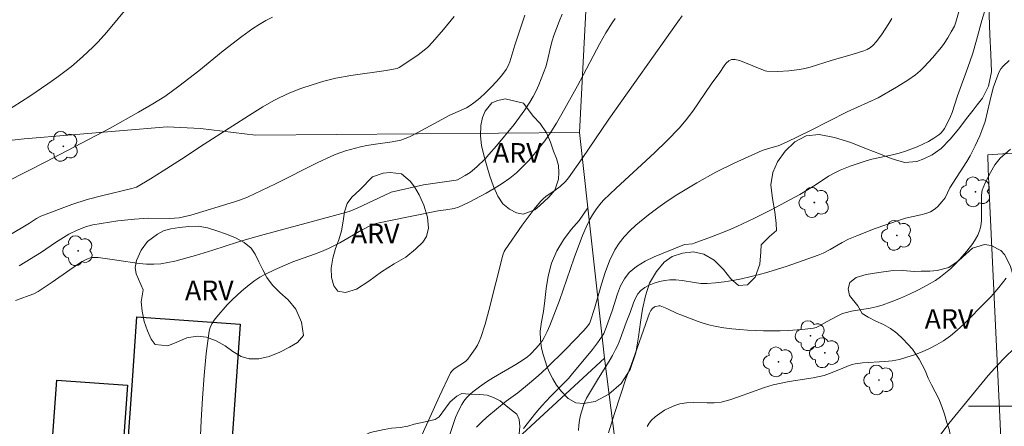
# Model space of a CAD drawing. Units: metres. Extents: x 279262 to 279777, y 1667685 to 1668249.
# Drawn here: x 279623 to 279699, y 1667998 to 1668030 of the extents above; entities that cross this region are included whole.
import ezdxf

# ---------------------------------------------------------------- set-up
doc = ezdxf.new("R2010")
doc.units = ezdxf.units.M
doc.header["$MEASUREMENT"] = 0
for name, color, linetype, lineweight, true_color in [('Arvores_Isoladas', 7, 'Continuous', 18, 0x00ff33), ('Curvas_Intermediarias', 7, 'Continuous', 9, 0x783c14), ('Curvas_Mestras', 7, 'Continuous', 20, 0x783c14), ('Topon_Vegetacao', 7, 'Continuous', 9, 0x00ff33), ('Vegetacao', 7, 'Orla8', 9, 0x00ff33)]:
    doc.layers.add(name, color=color, linetype=linetype, lineweight=lineweight, true_color=true_color)
for name, color, linetype, lineweight in [('Cerca', 8, 'Cerca', 20), ('Edificacoes', 7, 'Continuous', 30), ('Malha_Coordenadas', 7, 'Continuous', 15)]:
    doc.layers.add(name, color=color, linetype=linetype, lineweight=lineweight)
doc.styles.add('Arial', font='arial.ttf', dxfattribs={"height": 1.5})
doc.styles.get("Standard").update_dxf_attribs({"font": 'arial.ttf'})
doc.linetypes.add('Cerca', pattern='A,10,0,["X",Standard,S=1,R=0,X=0,Y=-0.5],0.1', length=10.1)
doc.linetypes.add('Orla8', pattern='A,6,-0.5,["V",Standard,S=1,R=0,X=-0.5,Y=-1],-0.5,6,-0.5,["V",Standard,S=1,R=0,X=-0.5,Y=-1],-0.5', length=14)

# ---------------------------------------------------------------- blocks, each defined once
blk = doc.blocks.new('Arvore')
at = {"layer": 'Arvores_Isoladas'}
blk.add_lwpolyline([(-0.718, 0.493, 0.872324), (-0.722, -0.551, 0.862983), (0.284, -0.827, 0.900105), (0.89, 0.029, 0.863155), (0.262, 0.861, 0.882486)], format="xyb", close=True, dxfattribs=at)
blk.add_circle((0, 0), 0.0286, dxfattribs=at)

msp = doc.modelspace()

# ---------------------------------------------------------------- linework, layer by layer
at = {"layer": 'Cerca', "flags": 128}
for points in [[(279666.23, 1668020.933), (279670.173, 1668096.807), (279671.216, 1668116.877)], [(279666.23, 1668020.933), (279641.424, 1668020.731), (279637.22, 1668021.255), (279634.666, 1668021.377), (279623.726, 1668020.453), (279614.828, 1668019.471), (279609.157, 1668019.123)], [(279668.148, 1668003.691), (279666.23, 1668020.933)], [(279704.412, 1668019.702), (279697.46, 1668019.231), (279697.505, 1668018.13), (279697.635, 1668015.337), (279698.971, 1667986.796), (279698.91, 1667975.275), (279700.166, 1667955.338), (279700.264, 1667953.785), (279686.18, 1667942.775), (279675.635, 1667934.728), (279671.757, 1667973.014), (279669.751, 1667991.072), (279668.148, 1668003.691)], [(279646.804, 1667971.764), (279646.755, 1667983.942), (279655.589, 1667992.096), (279657.556, 1667993.913), (279668.148, 1668003.691)]]:
    msp.add_lwpolyline(points, dxfattribs=at)
at = {"layer": 'Curvas_Intermediarias', "flags": 128}
for points, elevation in [([(279696.033, 1668033.004), (279695.03, 1668029.388), (279694.918, 1668029.09), (279694.679, 1668028.636), (279694.421, 1668028.192), (279694.136, 1668027.766), (279693.922, 1668027.483), (279693.239, 1668026.662), (279692.606, 1668025.974), (279692.287, 1668025.658), (279691.948, 1668025.366), (279691.348, 1668024.952), (279690.484, 1668024.416), (279689.076, 1668023.597), (279686.699, 1668022.52), (279683.895, 1668021.096), (279682.069, 1668020.212), (279681.426, 1668019.936), (279681.226, 1668019.865), (279680.609, 1668019.697), (279680.208, 1668019.558), (279678.064, 1668018.593), (279676.66, 1668017.899), (279675.205, 1668017.087), (279673.686, 1668016.172), (279672.944, 1668015.689), (279672.22, 1668015.183), (279671.518, 1668014.653), (279670.547, 1668013.851), (279670.081, 1668013.419), (279669.647, 1668012.963), (279669.26, 1668012.478), (279668.932, 1668011.961), (279668.529, 1668011.123), (279668.195, 1668010.243), (279667.907, 1668009.334), (279667.377, 1668007.489), (279667.047, 1668006.455), (279666.993, 1668006.337), (279666.859, 1668006.15), (279666.559, 1668005.799), (279665.153, 1668004.338), (279663.712, 1668002.911), (279663.063, 1668002.323), (279662.394, 1668001.757), (279661.499, 1668001.036), (279660.613, 1668000.397), (279659.142, 1667999.16), (279658.737, 1667998.792), (279658.358, 1667998.409)], 111), ([(279622.261, 1668022.5), (279624.16, 1668023.719), (279625.554, 1668024.665), (279626.239, 1668025.155), (279627.352, 1668026.001), (279628.207, 1668026.723), (279629.021, 1668027.491), (279629.408, 1668027.892), (279630.058, 1668028.618), (279632.536, 1668031.638)], 103), ([(279661.932, 1667998.31), (279662.892, 1667999.5), (279663.352, 1668000.038), (279664, 1668000.759), (279665.374, 1668002.135), (279665.589, 1668002.371), (279667.211, 1668004.344), (279667.594, 1668004.852), (279667.958, 1668005.37), (279668.077, 1668005.573), (279668.256, 1668006.014), (279668.409, 1668006.469), (279668.726, 1668007.307), (279669.134, 1668008.589), (279669.368, 1668009.202), (279669.66, 1668009.761), (279670.037, 1668010.239), (279670.6, 1668010.703), (279671.247, 1668011.092), (279671.951, 1668011.426), (279674.142, 1668012.317), (279674.28, 1668012.364), (279674.871, 1668012.437), (279675.013, 1668012.475), (279676.323, 1668012.962), (279677.623, 1668013.481), (279678.267, 1668013.755), (279679.574, 1668014.355), (279680.896, 1668015.022), (279683.094, 1668016.201), (279684.259, 1668016.922), (279685.279, 1668017.595), (279685.808, 1668017.891), (279686.178, 1668018.06), (279686.935, 1668018.365), (279688.097, 1668018.754), (279688.608, 1668018.892), (279690.165, 1668019.228), (279690.677, 1668019.356), (279691.179, 1668019.514), (279692.063, 1668019.858), (279692.498, 1668020.054), (279692.921, 1668020.268), (279693.328, 1668020.502), (279693.713, 1668020.757), (279693.883, 1668020.901), (279694.033, 1668021.072), (279694.166, 1668021.263), (279694.394, 1668021.674), (279694.625, 1668022.18), (279694.74, 1668022.487), (279695.145, 1668023.744), (279695.943, 1668025.914), (279696.318, 1668027.006), (279696.609, 1668028.004), (279697.012, 1668029.511), (279697.312, 1668030.515)], 112), ([(279622.443, 1668017.199), (279625.392, 1668018.69), (279630.309, 1668021.282), (279632.483, 1668022.49), (279633.585, 1668023.135), (279634.494, 1668023.711), (279635.561, 1668024.48), (279637.088, 1668025.662), (279638.96, 1668027.18), (279640.384, 1668028.291), (279641.238, 1668028.902), (279641.723, 1668029.214), (279642.223, 1668029.502), (279642.736, 1668029.771)], 104), ([(279623.074, 1668008.101), (279623.429, 1668008.214), (279624.126, 1668008.473), (279624.469, 1668008.611), (279624.802, 1668008.779), (279625.882, 1668009.5), (279627.218, 1668010.449), (279628.125, 1668011.051), (279628.525, 1668011.262), (279628.808, 1668011.354), (279628.952, 1668011.376), (279629.166, 1668011.384), (279629.384, 1668011.371), (279630.831, 1668011.174), (279632.532, 1668010.915), (279633.098, 1668010.868), (279633.661, 1668010.864), (279634.195, 1668010.909), (279634.729, 1668010.993), (279635.262, 1668011.107), (279636.845, 1668011.527), (279638.173, 1668011.931), (279640.066, 1668012.565), (279640.817, 1668012.796), (279642.092, 1668013.153), (279647.21, 1668014.518), (279648.61, 1668014.909), (279649.21, 1668015.16), (279651.709, 1668016.326), (279651.822, 1668016.367), (279654.295, 1668016.938), (279656.781, 1668017.288), (279656.887, 1668017.33), (279657.485, 1668017.652), (279657.865, 1668017.897), (279658.041, 1668018.036), (279658.367, 1668018.328), (279658.997, 1668018.942), (279659.3, 1668019.263), (279659.881, 1668019.924), (279661.217, 1668021.558), (279661.642, 1668022.118), (279662.048, 1668022.69), (279662.43, 1668023.275), (279662.676, 1668023.699), (279662.9, 1668024.138), (279663.105, 1668024.588), (279663.472, 1668025.508), (279663.641, 1668025.971), (279663.762, 1668026.362), (279664.028, 1668027.571), (279664.127, 1668027.969), (279664.253, 1668028.359), (279664.679, 1668029.449), (279664.911, 1668029.989)], 107), ([(279623.347, 1668010.736), (279625.053, 1668011.8), (279626.138, 1668012.523), (279627.161, 1668013.165), (279627.781, 1668013.47), (279628.495, 1668013.743), (279628.986, 1668013.869), (279630.256, 1668014.084), (279630.896, 1668014.174), (279632.18, 1668014.319), (279633.224, 1668014.396), (279634.839, 1668014.369), (279635.241, 1668014.38), (279635.587, 1668014.416), (279635.93, 1668014.48), (279636.491, 1668014.619), (279639.834, 1668015.643), (279640.289, 1668015.801), (279640.813, 1668016.009), (279641.896, 1668016.502), (279642.967, 1668017.025), (279646.163, 1668018.636), (279647.243, 1668019.137), (279647.601, 1668019.286), (279648.334, 1668019.542), (279649.46, 1668019.842), (279649.944, 1668019.94), (279650.432, 1668020.018), (279651.903, 1668020.229), (279652.557, 1668020.365), (279652.89, 1668020.479), (279653.214, 1668020.619), (279653.868, 1668020.946), (279656.316, 1668022.26), (279657.57, 1668022.84), (279657.866, 1668023.007), (279658.141, 1668023.203), (279658.591, 1668023.583), (279659.033, 1668023.983), (279659.46, 1668024.402), (279659.868, 1668024.838), (279660.251, 1668025.289), (279660.604, 1668025.755), (279660.77, 1668026.036), (279660.899, 1668026.339), (279661.286, 1668027.635), (279662.032, 1668029.911)], 106), ([(279637.114, 1667995.463), (279637.273, 1667998.903), (279637.372, 1668000.627), (279637.5, 1668002.345), (279637.668, 1668004.049), (279637.889, 1668005.733), (279637.966, 1668006.034), (279638.098, 1668006.319), (279638.269, 1668006.592), (279638.469, 1668006.852), (279639.277, 1668007.753), (279639.673, 1668008.16), (279640.352, 1668008.796), (279640.943, 1668009.295), (279641.393, 1668009.633), (279641.759, 1668009.873), (279642.143, 1668010.089), (279642.945, 1668010.468), (279644.3, 1668011.038), (279645.948, 1668011.637), (279646.493, 1668011.847), (279647.028, 1668012.076), (279647.881, 1668012.51), (279649.547, 1668013.461), (279650.275, 1668013.845), (279650.667, 1668013.976), (279651.502, 1668014.153), (279655.414, 1668014.941), (279656.004, 1668015.021), (279656.625, 1668015.137), (279656.97, 1668015.23), (279657.779, 1668015.623), (279659.075, 1668016.291), (279659.708, 1668016.65), (279660.32, 1668017.036), (279660.902, 1668017.456), (279661.399, 1668017.87), (279661.874, 1668018.316), (279662.329, 1668018.788), (279662.762, 1668019.282), (279663.175, 1668019.791), (279663.568, 1668020.31), (279664.031, 1668020.978), (279664.465, 1668021.668), (279664.879, 1668022.373), (279666.078, 1668024.516), (279666.518, 1668025.319), (279667.788, 1668027.762), (279668.236, 1668028.557), (279668.718, 1668029.327), (279668.966, 1668029.671)], 108), ([(279653.896, 1667997.24), (279655.512, 1668000.777), (279656.363, 1668002.568), (279656.455, 1668002.682), (279656.62, 1668002.83), (279656.795, 1668002.96), (279657.35, 1668003.319), (279657.52, 1668003.452), (279657.67, 1668003.603), (279657.873, 1668003.852), (279658.249, 1668004.385), (279658.414, 1668004.668), (279658.557, 1668004.96), (279658.675, 1668005.259), (279659.001, 1668006.289), (279659.294, 1668007.333), (279660.37, 1668011.552), (279660.459, 1668011.845), (279660.53, 1668011.979), (279661.84, 1668013.854), (279662.29, 1668014.47), (279662.754, 1668015.072), (279663.236, 1668015.655), (279663.436, 1668015.857), (279663.658, 1668016.038), (279664.372, 1668016.531), (279664.741, 1668016.825), (279665.155, 1668017.194), (279665.395, 1668017.471), (279666.437, 1668018.955), (279668.467, 1668021.969), (279673.739, 1668029.411), (279674.083, 1668029.87)], 109), ([(279666.14, 1667998.157), (279666.168, 1667998.542), (279666.228, 1667998.928), (279666.312, 1667999.312), (279666.527, 1668000.058), (279666.636, 1668000.347), (279666.77, 1668000.629), (279667.672, 1668002.154), (279668.493, 1668003.448), (279668.753, 1668003.887), (279668.993, 1668004.335), (279669.178, 1668004.735), (279669.343, 1668005.145), (279669.799, 1668006.396), (279670.101, 1668007.169), (279670.358, 1668007.921), (279670.507, 1668008.277), (279670.689, 1668008.597), (279670.92, 1668008.864), (279671.219, 1668009.087), (279671.567, 1668009.271), (279671.948, 1668009.42), (279672.348, 1668009.534), (279672.751, 1668009.617), (279673.144, 1668009.67), (279673.61, 1668009.679), (279674.083, 1668009.629), (279675.037, 1668009.463), (279675.515, 1668009.402), (279675.988, 1668009.393), (279676.645, 1668009.446), (279677.301, 1668009.527), (279677.957, 1668009.632), (279678.611, 1668009.758), (279679.904, 1668010.056), (279680.645, 1668010.256), (279682.113, 1668010.717), (279684.486, 1668011.549), (279684.862, 1668011.711), (279685.414, 1668011.983), (279686.334, 1668012.53), (279686.808, 1668012.773), (279687.461, 1668013.045), (279688.781, 1668013.562), (279690.786, 1668014.272), (279691.17, 1668014.382), (279692.351, 1668014.635), (279692.731, 1668014.741), (279693.093, 1668014.882), (279693.289, 1668014.992), (279693.472, 1668015.13), (279693.644, 1668015.289), (279693.959, 1668015.64), (279694.198, 1668015.953), (279694.559, 1668016.703), (279695.877, 1668018.735), (279696.118, 1668019.153), (279696.508, 1668019.914), (279696.86, 1668020.696), (279697.02, 1668021.093), (279697.265, 1668021.791), (279697.616, 1668023.329), (279697.89, 1668024.362), (279698.232, 1668025.33), (279698.34, 1668025.576), (279698.471, 1668025.805), (279698.633, 1668026.008), (279699.093, 1668026.46)], 113), ([(279699.204, 1668019.682), (279698.428, 1668018.973), (279698.205, 1668018.732), (279698.011, 1668018.464), (279697.678, 1668017.88), (279697.294, 1668017.137), (279697.155, 1668016.835), (279697.05, 1668016.522), (279696.991, 1668016.155), (279697, 1668015.306), (279696.98, 1668014.239), (279696.962, 1668013.957), (279696.92, 1668013.684), (279696.843, 1668013.424), (279696.696, 1668013.094), (279696.52, 1668012.772), (279696.32, 1668012.459), (279695.868, 1668011.863), (279695.301, 1668011.224), (279694.962, 1668010.87), (279694.61, 1668010.526), (279694.244, 1668010.201), (279693.861, 1668009.9), (279693.461, 1668009.63), (279692.818, 1668009.255), (279692.155, 1668008.905), (279691.476, 1668008.58), (279690.785, 1668008.277), (279690.086, 1668007.996), (279689.386, 1668007.736), (279688.929, 1668007.6), (279688.46, 1668007.501), (279687.032, 1668007.27), (279686.567, 1668007.16), (279686.351, 1668007.087), (279685.932, 1668006.897), (279685.12, 1668006.472), (279684.541, 1668006.123), (279684.34, 1668006.035), (279684.13, 1668005.98), (279683.505, 1668005.895), (279682.872, 1668005.835), (279682.232, 1668005.797), (279681.59, 1668005.777), (279680.309, 1668005.778), (279679.092, 1668005.82), (279678.483, 1668005.861), (279677.876, 1668005.92), (279677.273, 1668005.999), (279676.676, 1668006.101), (279676.216, 1668006.205), (279675.762, 1668006.338), (279675.311, 1668006.49), (279673.973, 1668006.992), (279673.706, 1668007.102), (279672.918, 1668007.485), (279672.656, 1668007.593), (279672.391, 1668007.671), (279672.291, 1668007.682), (279672.079, 1668007.642), (279671.976, 1668007.6), (279671.802, 1668007.488), (279671.68, 1668007.332), (279671.593, 1668007.134), (279670.18, 1668003.146), (279669.796, 1668002.174), (279668.896, 1667999.452), (279668.448, 1667997.957)], 114), ([(279693.826, 1667997.795), (279694.495, 1667998.669), (279697.5, 1668002.342), (279697.997, 1668002.911), (279698.64, 1668003.592), (279699.646, 1668004.576)], 116)]:
    msp.add_lwpolyline(points, dxfattribs=dict(at, elevation=elevation))
at = {"layer": 'Curvas_Mestras', "flags": 128}
for points, elevation in [([(279656.639, 1668029.814), (279655.828, 1668028.816), (279654.988, 1668027.85), (279654.612, 1668027.476), (279654.203, 1668027.136), (279653.77, 1668026.819), (279652.435, 1668025.914), (279652.285, 1668025.841), (279652.12, 1668025.803), (279651.442, 1668025.699), (279648.722, 1668025.311), (279647.587, 1668025.092), (279646.673, 1668024.869), (279645.77, 1668024.604), (279644.899, 1668024.304), (279644.055, 1668023.972), (279643.233, 1668023.593), (279642.834, 1668023.382), (279642.003, 1668022.904), (279641.182, 1668022.407), (279639.407, 1668021.28), (279637.506, 1668020.058), (279635.776, 1668018.909), (279634.371, 1668018.006), (279633.397, 1668017.393), (279632.331, 1668016.761), (279631.98, 1668016.651), (279629.661, 1668016.104), (279628.556, 1668015.809), (279627.389, 1668015.427), (279625.014, 1668014.546), (279624.688, 1668014.359), (279624.137, 1668014.007), (279620.941, 1668012.114)], 105), ([(279656.015, 1667997.009), (279656.55, 1667998.61), (279656.745, 1667999.136), (279656.964, 1667999.646), (279657.216, 1668000.134), (279657.387, 1668000.397), (279657.589, 1668000.644), (279657.814, 1668000.876), (279658.056, 1668001.094), (279658.565, 1668001.49), (279659.102, 1668001.86), (279659.656, 1668002.207), (279661.355, 1668003.205), (279661.912, 1668003.551), (279662.257, 1668003.792), (279662.471, 1668003.973), (279662.918, 1668004.441), (279663.246, 1668004.831), (279663.392, 1668005.037), (279663.52, 1668005.253), (279663.746, 1668005.71), (279663.952, 1668006.179), (279664.701, 1668008.098), (279665.829, 1668011.353), (279666.467, 1668013.057), (279666.741, 1668013.704), (279667.046, 1668014.334), (279667.214, 1668014.64), (279667.465, 1668015.039), (279667.753, 1668015.416), (279668.072, 1668015.764), (279669.029, 1668016.69), (279671.977, 1668019.396), (279672.934, 1668020.32), (279673.854, 1668021.278), (279674.391, 1668021.911), (279674.892, 1668022.575), (279676.312, 1668024.642), (279676.963, 1668025.546), (279677.285, 1668026.043), (279677.457, 1668026.261), (279677.645, 1668026.428), (279677.853, 1668026.517), (279678.15, 1668026.526), (279678.47, 1668026.457), (279678.805, 1668026.335), (279679.488, 1668026.036), (279680.44, 1668025.651), (279680.569, 1668025.632), (279681.398, 1668025.619), (279682.235, 1668025.66), (279682.651, 1668025.703), (279683.061, 1668025.762), (279683.472, 1668025.845), (279683.878, 1668025.951), (279685.489, 1668026.455), (279687.16, 1668026.929), (279687.982, 1668027.199), (279688.246, 1668027.307), (279688.496, 1668027.446), (279688.709, 1668027.626), (279688.93, 1668027.88), (279689.339, 1668028.424), (279689.902, 1668029.285), (279690.126, 1668029.658)], 110), ([(279698.878, 1668009.809), (279698.317, 1668009.093), (279697.718, 1668008.401), (279697.407, 1668008.065), (279695.641, 1668006.286), (279695.138, 1668005.825), (279694.617, 1668005.394), (279694.07, 1668005.005), (279693.552, 1668004.694), (279693.008, 1668004.415), (279692.445, 1668004.166), (279691.869, 1668003.946), (279691.285, 1668003.755), (279690.701, 1668003.589), (279690.152, 1668003.479), (279689.59, 1668003.418), (279687.884, 1668003.318), (279687.325, 1668003.243), (279687.093, 1668003.188), (279686.867, 1668003.111), (279686.199, 1668002.828), (279685.358, 1668002.501), (279684.942, 1668002.357), (279684.119, 1668002.18), (279682.268, 1668001.886), (279681.655, 1668001.774), (279681.048, 1668001.635), (279680.377, 1668001.437), (279678.394, 1668000.712), (279677.73, 1668000.495), (279677.056, 1668000.326), (279676.537, 1668000.262), (279676.006, 1668000.254), (279674.937, 1668000.287), (279674.414, 1668000.267), (279673.909, 1668000.181), (279673.512, 1668000.055), (279673.116, 1667999.889), (279672.73, 1667999.689), (279672.363, 1667999.458), (279672.025, 1667999.203), (279671.724, 1667998.928), (279671.549, 1667998.71), (279671.409, 1667998.458)], 115)]:
    msp.add_lwpolyline(points, dxfattribs=dict(at, elevation=elevation))
at = {"layer": 'Edificacoes', "flags": 128}
for points in [[(279631.992, 1668001.582), (279632.363, 1668006.839), (279640.268, 1668006.28), (279639.397, 1667993.966), (279631.493, 1667994.524)], [(279631.138, 1667994.549), (279630.691, 1667988.192), (279630.405, 1667988.212), (279625.516, 1667988.556), (279621.649, 1667988.827), (279618.76, 1667989.03), (279619.261, 1667996.158), (279625.786, 1667995.699), (279626.228, 1668001.987), (279631.633, 1668001.607)]]:
    msp.add_lwpolyline(points, close=True, dxfattribs=at)
at = {"layer": 'Malha_Coordenadas', "flags": 128}
msp.add_lwpolyline([(279704, 1668000), (279696, 1668000)], dxfattribs=at)
at = {"layer": 'Vegetacao', "flags": 128}
msp.add_lwpolyline([(279759.641, 1668072.56), (279759, 1668072.235), (279758.339, 1668071.995), (279757.485, 1668072.14), (279757.306, 1668072.819), (279757.305, 1668073.764), (279757.43, 1668074.74), (279757.532, 1668075.579), (279757.511, 1668076.352), (279757.297, 1668077.209), (279756.897, 1668078.132), (279756.443, 1668079.172), (279755.999, 1668080.113), (279755.511, 1668080.975), (279755.015, 1668081.725), (279754.438, 1668082.379), (279753.93, 1668082.942), (279753.612, 1668083.346), (279753.343, 1668083.81), (279752.975, 1668084.479), (279752.578, 1668085.266), (279752.162, 1668085.938), (279751.617, 1668086.543), (279750.87, 1668087.048), (279749.85, 1668087.36), (279748.551, 1668087.712), (279747.381, 1668088.294), (279746.484, 1668089.022), (279745.919, 1668089.881), (279745.534, 1668090.795), (279745.165, 1668091.645), (279744.73, 1668092.692), (279745.033, 1668092.188), (279744.994, 1668092.756), (279745.1, 1668093.405), (279745.244, 1668094.115), (279745.344, 1668094.741), (279745.42, 1668095.36), (279745.465, 1668095.882), (279745.767, 1668096.409), (279746.331, 1668096.791), (279747.05, 1668097.336), (279747.849, 1668097.961), (279748.682, 1668098.685), (279749.394, 1668099.435), (279749.879, 1668100.177), (279749.967, 1668100.917), (279749.567, 1668101.598), (279748.788, 1668102.248), (279747.846, 1668102.743), (279746.727, 1668102.993), (279745.537, 1668102.927), (279744.337, 1668102.546), (279743.143, 1668101.911), (279741.975, 1668101.18), (279740.744, 1668100.545), (279739.472, 1668100.04), (279738.278, 1668099.774), (279737.293, 1668099.738), (279736.467, 1668099.844), (279735.826, 1668100.072), (279735.148, 1668100.42), (279734.448, 1668100.832), (279733.717, 1668101.249), (279732.979, 1668101.818), (279732.377, 1668102.459), (279731.825, 1668103.173), (279731.338, 1668103.969), (279730.957, 1668104.662), (279730.644, 1668105.217), (279730.414, 1668106.234), (279729.896, 1668107.011), (279729.092, 1668107.951), (279728.116, 1668108.899), (279727.147, 1668109.914), (279726.221, 1668111.037), (279725.394, 1668112.258), (279724.58, 1668113.388), (279723.651, 1668114.224), (279722.74, 1668114.816), (279721.896, 1668115.318), (279721.466, 1668115.878), (279721.383, 1668116.47), (279721.583, 1668116.939), (279721.854, 1668117.688), (279722.271, 1668118.489), (279722.905, 1668119.183), (279723.726, 1668119.738), (279724.635, 1668120.166), (279725.541, 1668120.495), (279726.416, 1668120.709), (279727.251, 1668120.805), (279728.058, 1668120.825), (279728.909, 1668120.761), (279729.876, 1668120.646), (279730.867, 1668120.465), (279731.992, 1668120.233), (279733.316, 1668120.013), (279734.773, 1668119.761), (279736.349, 1668119.515), (279737.899, 1668119.317), (279739.483, 1668119.298), (279740.982, 1668119.535), (279742.372, 1668119.877), (279743.626, 1668120.345), (279744.692, 1668120.916), (279745.56, 1668121.535), (279746.054, 1668122.128), (279746.245, 1668122.787), (279746.41, 1668123.699), (279746.797, 1668124.817), (279747.38, 1668126.09), (279748.124, 1668127.412), (279748.924, 1668128.727), (279749.696, 1668130.016), (279750.35, 1668131.298), (279750.709, 1668132.54), (279750.632, 1668133.56), (279750.248, 1668134.051), (279749.593, 1668134.071), (279748.767, 1668133.76), (279747.962, 1668133.245), (279747.262, 1668132.657), (279746.723, 1668132.106), (279746.259, 1668131.573), (279745.702, 1668131.082), (279745.026, 1668130.67), (279744.198, 1668130.235), (279743.256, 1668129.804), (279742.251, 1668129.354), (279741.153, 1668128.898), (279739.956, 1668128.448), (279738.646, 1668128.118), (279737.262, 1668127.951), (279735.858, 1668127.844), (279734.555, 1668127.586), (279733.363, 1668127.293), (279732.472, 1668127.094), (279731.762, 1668126.914), (279730.921, 1668126.673), (279729.875, 1668126.449), (279728.935, 1668126.172), (279728.182, 1668125.617), (279727.551, 1668124.879), (279726.935, 1668124.143), (279726.117, 1668123.573), (279725.1, 1668123.178), (279724.079, 1668122.84), (279723.052, 1668122.616), (279722.071, 1668122.468), (279721.183, 1668122.345), (279720.379, 1668122.273), (279719.637, 1668122.177), (279718.973, 1668122.079), (279718.278, 1668122.004), (279717.671, 1668122.422), (279716.681, 1668122.975), (279715.27, 1668123.249), (279713.594, 1668123.093), (279712.176, 1668122.711), (279711.293, 1668122.065), (279710.974, 1668120.929), (279711.308, 1668119.3), (279711.434, 1668118.781), (279711.52, 1668118.21), (279711.563, 1668117.513), (279711.406, 1668116.851), (279711.154, 1668116.253), (279710.742, 1668115.735), (279710.157, 1668115.266), (279709.27, 1668114.858), (279708.196, 1668114.559), (279707.058, 1668114.251), (279705.798, 1668113.867), (279704.433, 1668113.567), (279703.073, 1668113.352), (279701.819, 1668113.149), (279700.845, 1668112.88), (279700.637, 1668112.852), (279700.156, 1668112.715), (279699.458, 1668112.553), (279698.74, 1668112.445), (279698.129, 1668112.344), (279697.611, 1668112.213), (279697.093, 1668112.069), (279696.568, 1668111.92), (279695.997, 1668111.821), (279695.373, 1668111.823), (279694.727, 1668111.851), (279694.009, 1668111.948), (279693.257, 1668112.158), (279692.473, 1668112.53), (279691.807, 1668113.011), (279691.052, 1668113.866), (279690.64, 1668114.589), (279690.14, 1668115.506), (279689.619, 1668116.298), (279688.856, 1668116.921), (279687.767, 1668117.298), (279686.354, 1668117.412), (279684.792, 1668117.374), (279683.118, 1668117.336), (279681.532, 1668117.147), (279680.225, 1668116.863), (279679.41, 1668116.374), (279678.987, 1668115.663), (279678.769, 1668114.887), (279678.688, 1668114.099), (279678.672, 1668113.169), (279678.722, 1668112.091), (279678.788, 1668110.926), (279678.768, 1668109.7), (279678.877, 1668108.583), (279679.233, 1668107.829), (279679.946, 1668107.321), (279681.006, 1668107.019), (279682.143, 1668107.131), (279683.101, 1668107.644), (279683.626, 1668108.382), (279683.772, 1668109.27), (279683.583, 1668110.2), (279683.189, 1668111.056), (279682.826, 1668111.78), (279682.69, 1668112.41), (279682.838, 1668112.888), (279683.554, 1668113.183), (279684.151, 1668112.979), (279684.827, 1668112.507), (279685.505, 1668112.014), (279686.19, 1668111.485), (279686.773, 1668110.946), (279687.343, 1668110.6), (279687.93, 1668110.448), (279688.511, 1668110.266), (279688.981, 1668110.022), (279689.396, 1668109.338), (279689.327, 1668108.665), (279689.141, 1668107.761), (279688.868, 1668106.64), (279688.695, 1668105.562), (279688.691, 1668104.741), (279688.917, 1668104.144), (279689.362, 1668103.707), (279689.969, 1668103.44), (279690.926, 1668103.346), (279692.32, 1668103.341), (279693.472, 1668103.487), (279694.201, 1668103.764), (279695.308, 1668104.144), (279696.459, 1668104.567), (279697.517, 1668105.038), (279698.478, 1668105.44), (279699.331, 1668105.898), (279700.052, 1668106.435), (279700.64, 1668107.046), (279701.21, 1668107.73), (279701.885, 1668108.324), (279702.685, 1668108.695), (279703.507, 1668108.833), (279704.346, 1668108.757), (279705.242, 1668108.337), (279705.987, 1668107.551), (279706.443, 1668106.677), (279706.782, 1668105.669), (279707.065, 1668104.632), (279707.335, 1668103.551), (279707.671, 1668102.541), (279708.177, 1668101.576), (279708.814, 1668100.757), (279709.343, 1668100.245), (279709.864, 1668099.755), (279710.117, 1668099.287), (279710.501, 1668098.524), (279710.809, 1668097.493), (279710.968, 1668096.412), (279710.943, 1668095.419), (279710.704, 1668094.555), (279710.25, 1668093.892), (279709.683, 1668093.392), (279709.272, 1668092.814), (279708.92, 1668092.083), (279708.848, 1668091.322), (279709.22, 1668090.535), (279709.769, 1668090.011), (279710.164, 1668089.623), (279710.459, 1668088.965), (279710.703, 1668088.284), (279711.066, 1668087.475), (279711.494, 1668086.665), (279711.966, 1668085.92), (279712.44, 1668085.094), (279712.775, 1668084.253), (279712.849, 1668083.622), (279712.597, 1668082.854), (279712.18, 1668082.289), (279711.752, 1668082.028), (279711.337, 1668081.737), (279710.807, 1668081.37), (279710.05, 1668080.908), (279709.102, 1668080.471), (279708.078, 1668080.069), (279707.002, 1668079.725), (279706.061, 1668079.46), (279705.388, 1668079.195), (279704.592, 1668078.953), (279703.516, 1668078.637), (279702.4, 1668078.426), (279701.38, 1668078.236), (279700.536, 1668078.099), (279699.873, 1668077.909), (279699.338, 1668077.482), (279698.909, 1668076.738), (279698.583, 1668075.823), (279698.391, 1668074.851), (279698.245, 1668073.896), (279698.118, 1668072.88), (279698.084, 1668071.936), (279698.226, 1668070.925), (279698.407, 1668069.866), (279698.493, 1668068.945), (279698.552, 1668068.038), (279698.669, 1668067.381), (279698.771, 1668066.661), (279698.923, 1668065.791), (279699.124, 1668064.879), (279699.369, 1668063.902), (279699.614, 1668062.912), (279699.816, 1668061.928), (279699.794, 1668061.045), (279699.704, 1668060.204), (279699.561, 1668059.275), (279699.26, 1668058.324), (279698.944, 1668057.346), (279698.885, 1668056.271), (279699.053, 1668055.139), (279699.239, 1668054.183), (279699.615, 1668053.194), (279699.955, 1668052.448), (279700.412, 1668051.388), (279701.023, 1668050.328), (279701.864, 1668049.288), (279702.483, 1668048.965), (279702.963, 1668048.301), (279703.214, 1668047.384), (279702.991, 1668046.34), (279702.414, 1668045.247), (279701.661, 1668044.053), (279700.877, 1668042.883), (279700.232, 1668041.704), (279699.935, 1668040.606), (279700.133, 1668039.704), (279700.563, 1668039.112), (279701.344, 1668038.495), (279701.271, 1668037.906), (279700.967, 1668037.024), (279700.415, 1668036.074), (279699.685, 1668035.211), (279698.862, 1668034.467), (279698.257, 1668033.635), (279697.876, 1668032.569), (279697.65, 1668031.33), (279697.58, 1668029.913), (279697.619, 1668028.408), (279697.705, 1668026.943), (279697.762, 1668025.595), (279697.536, 1668024.494), (279697.061, 1668023.573), (279696.666, 1668023.054), (279696.341, 1668022.652), (279695.847, 1668022.012), (279695.241, 1668021.228), (279694.58, 1668020.437), (279693.909, 1668019.733), (279693.225, 1668019.233), (279692.574, 1668018.923), (279692.029, 1668018.728), (279691.111, 1668018.65), (279690.654, 1668018.77), (279690.083, 1668018.965), (279689.253, 1668019.281), (279688.191, 1668019.695), (279686.986, 1668020.174), (279685.743, 1668020.563), (279684.576, 1668020.784), (279683.565, 1668020.688), (279682.692, 1668020.22), (279681.958, 1668019.522), (279681.384, 1668018.701), (279681.008, 1668017.888), (279680.865, 1668016.953), (279681.005, 1668015.891), (279681.182, 1668014.865), (279681.269, 1668013.992), (279681.296, 1668013.439), (279680.773, 1668012.994), (279680.123, 1668012.36), (279680.109, 1668011.81), (279680.026, 1668010.867), (279679.672, 1668009.888), (279679.075, 1668009.299), (279678.402, 1668009.25), (279677.811, 1668009.751), (279677.238, 1668010.468), (279676.519, 1668011.169), (279675.745, 1668011.636), (279674.941, 1668011.82), (279674.116, 1668011.719), (279673.328, 1668011.456), (279672.706, 1668011.017), (279672.107, 1668010.322), (279671.591, 1668009.421), (279671.275, 1668008.449), (279671.058, 1668007.436), (279670.903, 1668006.423), (279670.752, 1668005.305), (279670.535, 1668004.099), (279670.096, 1668002.814), (279669.404, 1668001.729), (279668.473, 1668000.915), (279667.438, 1668000.374), (279666.542, 1668000.216), (279665.946, 1668000.266), (279665.362, 1668000.599), (279664.842, 1668001.127), (279664.478, 1668001.62), (279664.197, 1668002.099), (279663.96, 1668002.542), (279663.747, 1668003.003), (279663.446, 1668003.957), (279663.327, 1668004.448), (279663.235, 1668005.063), (279663.208, 1668005.748), (279663.308, 1668006.448), (279663.464, 1668007.239), (279663.573, 1668008.087), (279663.666, 1668009.009), (279663.824, 1668009.953), (279664.088, 1668010.952), (279664.503, 1668011.888), (279664.994, 1668012.741), (279665.578, 1668013.511), (279666.209, 1668014.205), (279666.869, 1668015.189)], dxfattribs=at)
for points in [[(279661.954, 1668023.2), (279662.671, 1668022.204), (279663.226, 1668021.63), (279663.693, 1668020.914), (279664.014, 1668020.205), (279664.249, 1668019.525), (279664.457, 1668018.956), (279664.614, 1668018.431), (279664.655, 1668017.892), (279664.61, 1668017.363), (279664.328, 1668016.538), (279663.876, 1668015.987), (279663.197, 1668015.355), (279662.802, 1668015.016), (279661.92, 1668014.692), (279661.407, 1668014.793), (279660.86, 1668015.072), (279660.373, 1668015.48), (279659.977, 1668016.069), (279659.658, 1668016.817), (279659.378, 1668017.616), (279659.129, 1668018.402), (279658.9, 1668019.199), (279658.739, 1668019.955), (279658.647, 1668020.701), (279658.679, 1668021.487), (279658.794, 1668022.087), (279659, 1668022.574), (279659.509, 1668023.203), (279659.974, 1668023.392), (279660.537, 1668023.531)], [(279650.376, 1668017.552), (279651.213, 1668017.821), (279651.736, 1668017.884), (279652.596, 1668017.793), (279653.275, 1668017.218), (279653.605, 1668016.79), (279653.953, 1668016.17), (279654.312, 1668015.373), (279654.602, 1668014.463), (279654.67, 1668013.62), (279654.516, 1668012.994), (279654.237, 1668012.544), (279653.686, 1668012.019), (279652.938, 1668011.417), (279652.044, 1668010.896), (279651.074, 1668010.286), (279650.095, 1668009.576), (279649.161, 1668008.97), (279648.33, 1668008.695), (279647.746, 1668008.796), (279647.423, 1668009.226), (279647.251, 1668009.86), (279647.227, 1668010.561), (279647.35, 1668011.331), (279647.55, 1668012.066), (279647.799, 1668012.734), (279648.018, 1668013.433), (279648.152, 1668014.153), (279648.251, 1668014.871), (279648.459, 1668015.508), (279648.814, 1668015.989), (279649.416, 1668016.567)], [(279632.313, 1668010.125), (279632.23, 1668010.618), (279632.32, 1668011.161), (279632.684, 1668011.936), (279633.175, 1668012.618), (279633.93, 1668013.171), (279634.398, 1668013.415), (279634.951, 1668013.587), (279635.615, 1668013.686), (279636.334, 1668013.759), (279637.045, 1668013.776), (279637.75, 1668013.66), (279638.48, 1668013.427), (279639.212, 1668013.171), (279639.898, 1668012.892), (279640.573, 1668012.519), (279641.091, 1668012.099), (279641.402, 1668011.639), (279641.692, 1668011.051), (279641.986, 1668010.435), (279642.293, 1668009.854), (279642.736, 1668009.257), (279643.288, 1668008.701), (279643.926, 1668008.153), (279644.521, 1668007.417), (279644.967, 1668006.435), (279645.108, 1668005.418), (279644.645, 1668004.89), (279644.036, 1668004.511), (279643.292, 1668004.134), (279642.488, 1668003.798), (279641.695, 1668003.625), (279640.958, 1668003.636), (279640.332, 1668003.817), (279639.708, 1668004.198), (279639.108, 1668004.628), (279638.416, 1668005.014), (279637.686, 1668005.293), (279636.962, 1668005.366), (279636.18, 1668005.225), (279635.413, 1668004.916), (279634.72, 1668004.631), (279633.745, 1668004.713), (279633.441, 1668005.134), (279633.169, 1668005.761), (279632.906, 1668006.474), (279632.753, 1668007.273), (279632.686, 1668007.995), (279632.831, 1668008.904)], [(279686.893, 1668008.477), (279686.779, 1668008.99), (279686.905, 1668009.478), (279687.388, 1668009.839), (279688.165, 1668010.081), (279689.125, 1668010.234), (279690.04, 1668010.368), (279690.968, 1668010.374), (279691.837, 1668010.311), (279692.382, 1668010.336), (279693.023, 1668010.338), (279693.607, 1668010.389), (279694.486, 1668010.623), (279695.217, 1668011.138), (279695.779, 1668011.641), (279696.309, 1668012.097), (279697.223, 1668012.378), (279697.719, 1668012.298), (279698.472, 1668011.92), (279698.738, 1668011.604), (279699.184, 1668010.763), (279699.425, 1668009.925), (279699.566, 1668009.341), (279699.704, 1668008.507), (279699.797, 1668007.52), (279699.788, 1668006.642), (279699.664, 1668005.497), (279699.665, 1668004.761), (279699.767, 1668003.56), (279699.983, 1668002.086), (279700.239, 1668000.49), (279700.408, 1667999.121), (279700.401, 1667998.249), (279700.39, 1667997.501), (279700.351, 1667996.492), (279700.462, 1667995.264), (279700.724, 1667993.908), (279700.944, 1667992.588), (279701.081, 1667991.526), (279700.988, 1667990.387), (279700.92, 1667989.661), (279700.87, 1667988.807), (279700.832, 1667987.976), (279700.751, 1667987.292), (279700.4, 1667986.477), (279700.033, 1667985.735), (279699.685, 1667984.94), (279699.616, 1667984.271), (279699.596, 1667983.523), (279699.527, 1667982.755), (279699.379, 1667982.071), (279699.209, 1667981.396), (279698.99, 1667980.665), (279698.694, 1667979.965), (279698.324, 1667979.442), (279697.907, 1667979.06), (279697.065, 1667978.719), (279696.536, 1667978.916), (279695.908, 1667979.316), (279695.193, 1667979.848), (279694.451, 1667980.407), (279693.678, 1667980.923), (279692.933, 1667981.347), (279692.313, 1667981.62), (279691.943, 1667981.976), (279691.596, 1667982.419), (279691.354, 1667982.879), (279691.247, 1667983.374), (279691.229, 1667983.883), (279691.234, 1667984.458), (279691.223, 1667985.148), (279691.216, 1667985.872), (279691.274, 1667986.396), (279691.506, 1667987.083), (279692.044, 1667987.851), (279692.689, 1667988.501), (279693.022, 1667988.906), (279693.354, 1667989.388), (279693.62, 1667989.879), (279693.794, 1667990.374), (279693.97, 1667990.87), (279694.225, 1667991.526), (279694.406, 1667992.05), (279694.536, 1667992.659), (279694.609, 1667993.273), (279694.663, 1667993.793), (279694.583, 1667994.715), (279694.525, 1667995.234), (279694.491, 1667995.749), (279694.513, 1667996.223), (279694.642, 1667996.936), (279694.638, 1667997.589), (279694.515, 1667998.23), (279694.326, 1667998.767), (279694.151, 1667999.402), (279693.96, 1667999.977), (279693.718, 1668000.559), (279693.431, 1668001.109), (279693.153, 1668001.65), (279692.907, 1668002.162), (279692.665, 1668002.732), (279692.219, 1668003.592), (279691.704, 1668004.365), (279691.351, 1668004.752), (279690.959, 1668005.156), (279690.516, 1668005.581), (279690.035, 1668005.953), (279689.495, 1668006.251), (279688.891, 1668006.522), (279688.314, 1668006.807), (279687.853, 1668007.092), (279687.526, 1668007.675)], [(279661.977, 1667997.642), (279661.991, 1667997.283), (279661.949, 1667996.344), (279661.904, 1667995.845), (279661.713, 1667995.289), (279661.376, 1667994.539), (279661.123, 1667993.828), (279660.937, 1667993.097), (279660.749, 1667992.385), (279660.45, 1667991.806), (279660.1, 1667991.265), (279659.678, 1667990.388), (279659.514, 1667989.736), (279659.435, 1667989.024), (279659.336, 1667988.299), (279659.161, 1667987.659), (279658.983, 1667987.009), (279658.789, 1667986.348), (279658.569, 1667985.656), (279658.316, 1667984.975), (279658.047, 1667984.348), (279657.786, 1667983.832), (279657.459, 1667983.407), (279656.817, 1667982.704), (279656.413, 1667982.088), (279655.652, 1667981.568), (279654.934, 1667981.207), (279654.064, 1667980.966), (279653.146, 1667980.867), (279652.216, 1667980.932), (279651.297, 1667981.18), (279650.372, 1667981.558), (279649.442, 1667982.102), (279648.52, 1667982.743), (279647.705, 1667983.527), (279647.052, 1667984.503), (279646.672, 1667985.504), (279646.522, 1667986.259), (279646.361, 1667987.672), (279646.347, 1667989.116), (279646.527, 1667990.435), (279646.861, 1667991.547), (279647.196, 1667992.482), (279647.44, 1667993.113), (279647.358, 1667993.639), (279647.51, 1667994.407), (279647.788, 1667995.097), (279648.065, 1667995.627), (279648.611, 1667996.444), (279648.869, 1667996.908), (279649.259, 1667997.377), (279649.744, 1667997.753), (279650.197, 1667997.998), (279651.292, 1667998.218), (279651.845, 1667998.319), (279652.499, 1667998.373), (279653.091, 1667998.478), (279653.584, 1667998.623), (279654.424, 1667998.799), (279655.173, 1667998.987), (279655.482, 1667999.197), (279655.962, 1667999.866), (279656.334, 1668000.346), (279656.833, 1668000.765), (279657.232, 1668000.968), (279657.786, 1668000.914), (279658.613, 1668000.895), (279659.164, 1668000.85), (279659.638, 1668000.676), (279660.151, 1668000.405), (279660.597, 1668000.068), (279660.994, 1667999.727), (279661.428, 1667999.405), (279661.598, 1667998.975), (279661.662, 1667998.451), (279661.61, 1667997.903)]]:
    msp.add_lwpolyline(points, close=True, dxfattribs=at)

# ---------------------------------------------------------------- block references
at = {"layer": 'Arvores_Isoladas'}
for p in [(279626.727, 1668019.886), (279696.534, 1668016.399), (279684.196, 1668015.593), (279690.509, 1668013.072), (279627.86, 1668011.897), (279683.909, 1668005.396), (279684.996, 1668004.093), (279681.453, 1668003.394), (279689.147, 1668002.013)]:
    msp.add_blockref('Arvore', p, dxfattribs=at)

# ---------------------------------------------------------------- texts
at = {"layer": 'Topon_Vegetacao', "style": 'Arial'}
for p in [(279659.605, 1668018.636), (279648.732, 1668012.466), (279636.04, 1668008.117), (279692.64, 1668005.925)]:
    msp.add_text('ARV', height=1.5, dxfattribs=at).set_placement(p)

doc.saveas('drawing.dxf')
